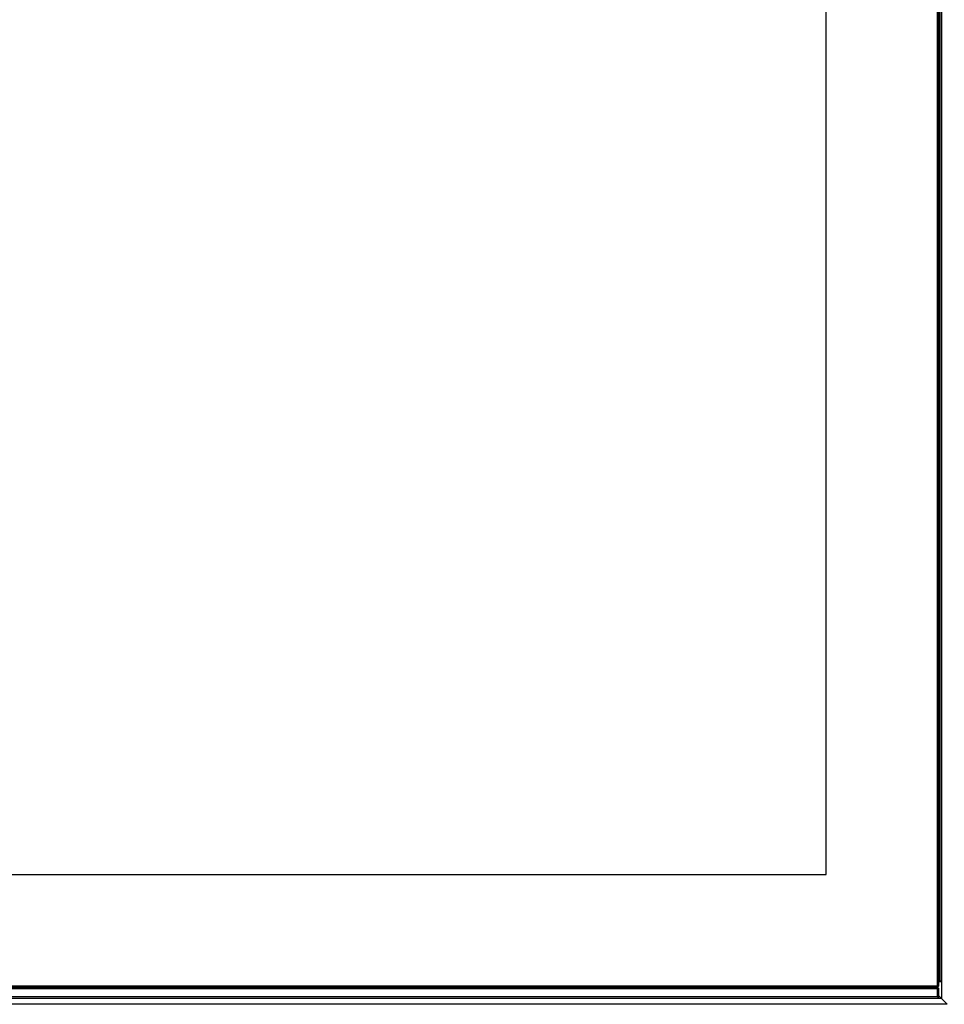
# Model space of a CAD drawing. Units: millimetres. Extents: x -1577 to 3662, y -188 to 4249.
# Drawn here: x 118 to 446, y 899 to 1248 of the extents above; entities that cross this region are included whole.
import ezdxf

# ---------------------------------------------------------------- set-up
doc = ezdxf.new("R2010")
doc.units = ezdxf.units.MM
doc.header["$LTSCALE"] = 19.36
doc.layers.get('0').update_dxf_attribs({"linetype": 'CONTINUOUS'})

msp = doc.modelspace()

# ---------------------------------------------------------------- linework, layer by layer
at = {"color": 7, "linetype": 'Continuous'}
for p, q in [((443.74, 905.62), (443.74, 1551.02)), ((444.24, 905.62), (444.24, 1551.02)), ((444.64, 1551.02), (444.64, 907.52)), ((445.14, 1551.02), (445.14, 901.12)), ((404.24, 945.12), (404.24, 1455.12)), ((-450.76, 945.12), (404.24, 945.12)), ((-490.26, 905.62), (443.74, 905.62)), ((-490.26, 905.12), (443.74, 905.12)), ((443.74, 905.62), (443.99, 905.37)), ((444.24, 905.62), (443.74, 905.12)), ((444.24, 904.62), (443.74, 905.12)), ((444.64, 907.52), (444.24, 907.52)), ((444.64, 907.02), (444.24, 907.02)), ((444.89, 907.27), (444.64, 907.52)), ((444.64, 907.02), (445.14, 907.52)), ((-490.26, 904.62), (443.74, 904.62)), ((443.74, 901.62), (-490.26, 901.62)), ((443.74, 904.62), (443.99, 904.87)), ((443.74, 901.62), (443.74, 904.62)), ((443.74, 901.62), (443.99, 901.37)), ((443.74, 901.12), (444.24, 901.62)), ((444.24, 901.62), (444.24, 904.62)), ((447.24, 899.02), (444.24, 902.02)), ((447.24, 899.02), (-493.76, 899.02)), ((445.14, 901.12), (-491.66, 901.12))]:
    msp.add_line(p, q, dxfattribs=at)

doc.saveas('drawing.dxf')
